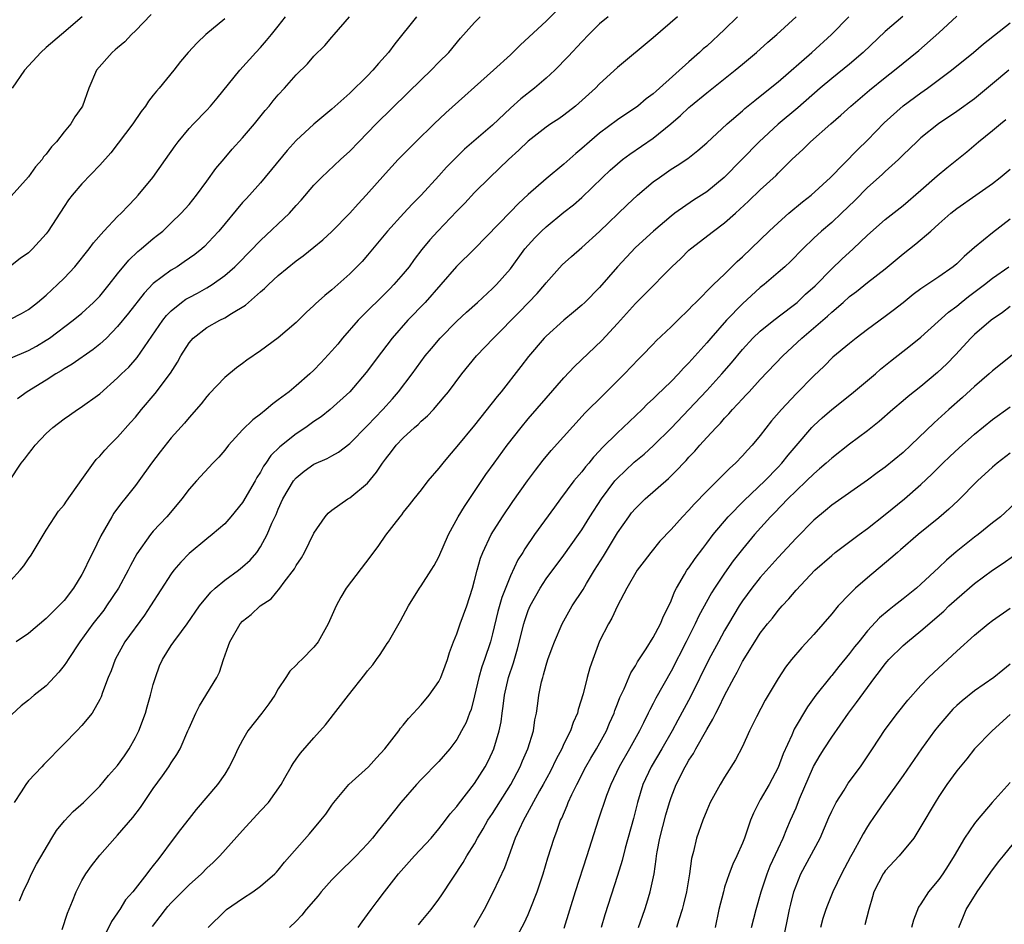
# Model space of a CAD drawing. Units: inches. Extents: x 2634000 to 2635426, y 1449000 to 1452000.
# Drawn here: x 2634470 to 2634580, y 1449485 to 1449587 of the extents above; entities that cross this region are included whole.
import ezdxf

# ---------------------------------------------------------------- set-up
doc = ezdxf.new("R2010")
doc.units = ezdxf.units.IN
doc.header["$MEASUREMENT"] = 0
doc.layers.add('LD26341449_2ft', color=249, linetype='Continuous')

msp = doc.modelspace()

# ---------------------------------------------------------------- linework, layer by layer
at = {"layer": 'LD26341449_2ft'}
for points, elevation in [([(2634468.87, 1449535), (2634470.21, 1449537), (2634470.56, 1449537.44), (2634471, 1449538.05), (2634471.44, 1449538.56), (2634471.76, 1449539), (2634473, 1449540.33), (2634473.74, 1449541), (2634475, 1449541.97), (2634475.62, 1449542.38), (2634476.52, 1449543), (2634476.82, 1449543.18), (2634479, 1449544.77), (2634481, 1449546.54), (2634481.45, 1449547), (2634482.25, 1449547.75), (2634483.18, 1449548.82), (2634486.06, 1449553), (2634486.48, 1449553.52), (2634487, 1449554.05), (2634488.16, 1449555), (2634488.65, 1449555.35), (2634489, 1449555.56), (2634489.95, 1449556.05), (2634491, 1449556.64), (2634491.59, 1449557), (2634493, 1449558.01), (2634494.12, 1449559), (2634494.57, 1449559.43), (2634497, 1449561.93), (2634500.25, 1449565), (2634501, 1449565.85), (2634501.56, 1449566.44), (2634503, 1449568.15), (2634503.83, 1449569), (2634505.97, 1449571), (2634507, 1449571.94), (2634508.01, 1449573), (2634509.96, 1449575), (2634513.53, 1449578.47), (2634515, 1449579.93), (2634516.12, 1449581), (2634517, 1449581.91), (2634518.09, 1449583), (2634519.42, 1449584.58), (2634521, 1449586.36), (2634521.63, 1449587)], 11212), ([(2634469, 1449523.83), (2634470.07, 1449525), (2634470.5, 1449525.5), (2634471, 1449526.27), (2634471.31, 1449526.69), (2634473, 1449529.51), (2634473.95, 1449531), (2634474.39, 1449531.61), (2634475, 1449532.34), (2634475.26, 1449532.74), (2634477, 1449535.15), (2634478.29, 1449537), (2634478.6, 1449537.4), (2634479, 1449537.78), (2634479.55, 1449538.45), (2634480.08, 1449539), (2634481, 1449539.9), (2634482.46, 1449541.54), (2634483, 1449542.16), (2634483.68, 1449543), (2634485.2, 1449544.8), (2634486.91, 1449547.09), (2634487.7, 1449548.3), (2634488.08, 1449549), (2634489, 1449550.46), (2634489.25, 1449550.75), (2634489.47, 1449551), (2634491, 1449552.18), (2634492.45, 1449553), (2634493, 1449553.27), (2634493.75, 1449553.75), (2634495.32, 1449554.68), (2634495.67, 1449555), (2634497, 1449556.17), (2634497.45, 1449556.55), (2634497.89, 1449557), (2634499, 1449558.03), (2634501, 1449559.67), (2634501.77, 1449560.23), (2634503, 1449561.19), (2634503.98, 1449562.02), (2634505, 1449562.93), (2634507.03, 1449565), (2634507.95, 1449566.05), (2634508.84, 1449567), (2634511, 1449569.44), (2634512.42, 1449571), (2634514.4, 1449573), (2634516.45, 1449575), (2634517.77, 1449576.23), (2634523.11, 1449581), (2634525, 1449582.73), (2634525.29, 1449583), (2634526.14, 1449583.86), (2634529, 1449586.5), (2634530.25, 1449587.75)], 11214), ([(2634469, 1449548.74), (2634471, 1449549.6), (2634471.9, 1449550.1), (2634473, 1449550.77), (2634473.35, 1449551), (2634476.03, 1449553), (2634477, 1449553.8), (2634478.3, 1449555), (2634479, 1449555.72), (2634480.05, 1449557), (2634481, 1449558.2), (2634482.25, 1449559.75), (2634483.28, 1449560.72), (2634483.65, 1449561), (2634485, 1449562.15), (2634485.48, 1449562.52), (2634486.07, 1449563), (2634487, 1449563.9), (2634488.11, 1449565), (2634489, 1449565.98), (2634489.84, 1449567), (2634491, 1449568.57), (2634492, 1449570), (2634492.92, 1449571.08), (2634493.85, 1449572.15), (2634495, 1449573.43), (2634496.33, 1449575), (2634497.52, 1449576.48), (2634497.97, 1449577), (2634498.43, 1449577.57), (2634499, 1449578.25), (2634499.68, 1449579), (2634501, 1449580.5), (2634502.26, 1449581.74), (2634503, 1449582.59), (2634504.22, 1449583.78), (2634505, 1449584.72), (2634505.26, 1449585), (2634506.96, 1449587)], 11208), ([(2634469, 1449553.11), (2634470.23, 1449553.77), (2634471, 1449554.21), (2634472.04, 1449555), (2634473, 1449555.82), (2634474.27, 1449557), (2634475, 1449557.73), (2634476.2, 1449559), (2634477.82, 1449561), (2634478.31, 1449561.69), (2634479.45, 1449563), (2634481, 1449564.62), (2634481.39, 1449565), (2634482.17, 1449565.83), (2634483, 1449566.66), (2634483.31, 1449567), (2634484.94, 1449569), (2634486.37, 1449571), (2634487.45, 1449572.55), (2634487.78, 1449573), (2634489, 1449574.47), (2634489.5, 1449575), (2634491, 1449576.54), (2634491.42, 1449577), (2634492.14, 1449577.86), (2634494.68, 1449581), (2634496.48, 1449583), (2634497, 1449583.55), (2634497.67, 1449584.33), (2634498.23, 1449585), (2634499, 1449585.96), (2634499.79, 1449587)], 11206), ([(2634484.77, 1449587.23), (2634483, 1449585.42), (2634482.55, 1449585), (2634481.8, 1449584.2), (2634481, 1449583.53), (2634480.72, 1449583.28), (2634480.38, 1449583), (2634478.63, 1449581), (2634477.76, 1449579), (2634477.07, 1449577), (2634477, 1449576.88), (2634476.2, 1449575.8), (2634475.74, 1449575), (2634475, 1449574.11), (2634474.15, 1449573), (2634473.58, 1449572.42), (2634473, 1449571.61), (2634472.71, 1449571.29), (2634472.53, 1449571), (2634471.8, 1449570.2), (2634471, 1449569.06), (2634469.08, 1449566.92)], 11202), ([(2634543.71, 1449587), (2634541, 1449584.62), (2634537, 1449581.32), (2634535, 1449579.49), (2634534.52, 1449579), (2634532.68, 1449577.32), (2634532.29, 1449577), (2634531, 1449575.99), (2634530.42, 1449575.58), (2634529.54, 1449575), (2634529, 1449574.62), (2634527, 1449573.08), (2634525.96, 1449572.04), (2634524.79, 1449571), (2634522.69, 1449569), (2634521, 1449567.3), (2634519.88, 1449566.12), (2634519, 1449565.24), (2634516.87, 1449563), (2634515.99, 1449562.01), (2634515.08, 1449560.92), (2634514.21, 1449559.79), (2634513.65, 1449559), (2634513, 1449558.2), (2634511.96, 1449557), (2634511.49, 1449556.51), (2634510.47, 1449555.53), (2634509, 1449554.05), (2634508.46, 1449553.54), (2634507.95, 1449553), (2634506.2, 1449551), (2634505.66, 1449550.34), (2634505, 1449549.56), (2634503.77, 1449548.23), (2634503, 1449547.43), (2634502.53, 1449547), (2634501, 1449545.65), (2634500.2, 1449545), (2634499, 1449544.08), (2634498.37, 1449543.63), (2634497.65, 1449543), (2634497, 1449542.5), (2634496.14, 1449541.86), (2634495, 1449540.74), (2634493.41, 1449539), (2634493, 1449538.46), (2634492.33, 1449537.67), (2634491.67, 1449537), (2634489.82, 1449535), (2634489, 1449534.09), (2634488.21, 1449533), (2634486.74, 1449531.26), (2634486.52, 1449531), (2634485, 1449529.37), (2634484.68, 1449529), (2634483.17, 1449526.83), (2634482.46, 1449525.54), (2634482.19, 1449525), (2634481.08, 1449523), (2634479.77, 1449521), (2634479.45, 1449520.55), (2634478.24, 1449519), (2634476.77, 1449517), (2634475.46, 1449515), (2634475.29, 1449514.71), (2634475, 1449514.32), (2634474.41, 1449513.59), (2634473, 1449512.07), (2634471.65, 1449511), (2634471, 1449510.45), (2634470.18, 1449509.82), (2634469.14, 1449508.86)], 11218), ([(2634477.03, 1449587), (2634474.72, 1449585), (2634473, 1449583.54), (2634472.41, 1449583), (2634470.57, 1449581), (2634469.17, 1449579)], 11200), ([(2634550.45, 1449587), (2634549, 1449585.55), (2634547, 1449583.72), (2634546.61, 1449583.39), (2634546.2, 1449583), (2634545, 1449581.96), (2634541.69, 1449579), (2634541.32, 1449578.68), (2634541, 1449578.38), (2634540.21, 1449577.79), (2634539.28, 1449577), (2634539, 1449576.79), (2634537.92, 1449576.08), (2634537, 1449575.44), (2634535, 1449573.96), (2634533.86, 1449573), (2634533, 1449572.24), (2634532.32, 1449571.68), (2634531, 1449570.49), (2634529, 1449568.83), (2634527, 1449567.08), (2634525.91, 1449566.09), (2634525, 1449565.13), (2634521, 1449561.01), (2634518.96, 1449559.04), (2634515.44, 1449555), (2634513.51, 1449553), (2634511.75, 1449551), (2634510.56, 1449549.44), (2634508.86, 1449547.14), (2634507, 1449545), (2634504.8, 1449543), (2634503.8, 1449542.2), (2634503, 1449541.66), (2634502.08, 1449541), (2634501, 1449540.29), (2634499.16, 1449538.84), (2634498.15, 1449537.85), (2634497.59, 1449537), (2634497.35, 1449536.65), (2634497, 1449535.99), (2634496.6, 1449535.4), (2634496.4, 1449535), (2634495, 1449532.61), (2634493.68, 1449531), (2634493, 1449530.22), (2634491.59, 1449529), (2634491, 1449528.54), (2634489, 1449526.87), (2634488.08, 1449525.92), (2634487.31, 1449525), (2634487, 1449524.59), (2634484.7, 1449521), (2634484.01, 1449519.99), (2634481.81, 1449517), (2634480.71, 1449515), (2634480.26, 1449513.74), (2634479.94, 1449513), (2634479.3, 1449511.3), (2634479.16, 1449510.84), (2634479, 1449510.51), (2634478.13, 1449509), (2634477, 1449507.61), (2634476.44, 1449507), (2634475, 1449505.57), (2634472.75, 1449503.25), (2634472.52, 1449503), (2634471, 1449501.42), (2634470.7, 1449501), (2634470.2, 1449500.2), (2634469.42, 1449499)], 11220), ([(2634535.94, 1449587), (2634535, 1449586.2), (2634533.79, 1449585), (2634533, 1449584.17), (2634531.47, 1449582.53), (2634529.97, 1449581), (2634529, 1449580.11), (2634527.71, 1449579), (2634526.18, 1449577.82), (2634525, 1449576.76), (2634523, 1449574.84), (2634519.85, 1449572.15), (2634518.84, 1449571.16), (2634517.86, 1449570.14), (2634517, 1449569.17), (2634515, 1449567), (2634514, 1449566), (2634513.07, 1449565), (2634511.24, 1449563), (2634509, 1449560.29), (2634508.4, 1449559.6), (2634507, 1449558.19), (2634505, 1449556.42), (2634504.21, 1449555.79), (2634503.16, 1449554.84), (2634503, 1449554.67), (2634502.13, 1449553.87), (2634501, 1449552.77), (2634499, 1449551.04), (2634497, 1449549.58), (2634495.46, 1449548.54), (2634495, 1449548.17), (2634494.32, 1449547.68), (2634493, 1449546.59), (2634491.25, 1449544.75), (2634491, 1449544.46), (2634490.36, 1449543.64), (2634489, 1449542.1), (2634488.51, 1449541.49), (2634487, 1449539.83), (2634485.75, 1449538.25), (2634484.81, 1449537), (2634483.38, 1449535), (2634483, 1449534.49), (2634481.82, 1449533), (2634481.43, 1449532.57), (2634480.59, 1449531.41), (2634480.34, 1449531), (2634479.13, 1449528.87), (2634478.22, 1449527), (2634477.81, 1449526.19), (2634477.27, 1449525), (2634477, 1449524.51), (2634476.05, 1449523), (2634475, 1449521.63), (2634474.41, 1449521), (2634473.69, 1449520.31), (2634473, 1449519.59), (2634471, 1449517.92), (2634469.65, 1449517)], 11216), ([(2634514.48, 1449587), (2634512.05, 1449583.95), (2634511.36, 1449583), (2634510.24, 1449581.76), (2634509.6, 1449581), (2634509, 1449580.39), (2634507, 1449578.45), (2634505, 1449576.65), (2634504.09, 1449575.91), (2634503, 1449574.97), (2634501, 1449573.14), (2634499.98, 1449572.02), (2634497, 1449568.39), (2634495.77, 1449567), (2634495.39, 1449566.61), (2634495, 1449566.18), (2634492.33, 1449563), (2634491.7, 1449562.3), (2634490.72, 1449561.28), (2634490.42, 1449561), (2634489.64, 1449560.36), (2634488.47, 1449559.53), (2634487.66, 1449559), (2634487, 1449558.61), (2634485, 1449557.11), (2634483.96, 1449556.04), (2634482.21, 1449553.79), (2634481, 1449552.29), (2634479.74, 1449551), (2634479, 1449550.32), (2634478.27, 1449549.73), (2634475.9, 1449548.1), (2634475, 1449547.56), (2634474.66, 1449547.34), (2634474.08, 1449547), (2634473, 1449546.3), (2634470.87, 1449545), (2634469.79, 1449544.21)], 11210), ([(2634470.01, 1449487.99), (2634470.43, 1449489), (2634471, 1449490.2), (2634471.35, 1449491), (2634471.91, 1449492.09), (2634473.62, 1449495), (2634474.15, 1449495.85), (2634475.06, 1449496.94), (2634476.02, 1449497.98), (2634477.18, 1449499), (2634479, 1449500.82), (2634479.99, 1449502.01), (2634481, 1449503.14), (2634481.77, 1449504.23), (2634482.28, 1449505), (2634483, 1449506.26), (2634483.37, 1449507), (2634484.11, 1449509), (2634484.3, 1449509.7), (2634484.69, 1449511), (2634485, 1449512.2), (2634485.23, 1449513), (2634485.71, 1449514.29), (2634486.03, 1449515), (2634487, 1449516.56), (2634487.3, 1449517), (2634488.16, 1449518.16), (2634488.8, 1449519), (2634490.18, 1449521), (2634491.44, 1449522.56), (2634491.92, 1449523), (2634493, 1449523.88), (2634494.53, 1449525), (2634495, 1449525.37), (2634495.85, 1449526.15), (2634496.58, 1449527), (2634497, 1449527.62), (2634497.74, 1449529), (2634498.28, 1449530.28), (2634498.75, 1449531.25), (2634499, 1449531.86), (2634499.52, 1449533), (2634500.7, 1449535), (2634501, 1449535.36), (2634501.9, 1449536.1), (2634503, 1449536.87), (2634504.48, 1449537.52), (2634505, 1449537.82), (2634505.76, 1449538.24), (2634507, 1449539.2), (2634509, 1449541.23), (2634510.7, 1449543), (2634511.8, 1449544.2), (2634512.48, 1449545), (2634513.98, 1449547), (2634515.45, 1449549), (2634516.15, 1449549.85), (2634517.13, 1449551), (2634519, 1449552.89), (2634520.09, 1449553.91), (2634521.31, 1449555), (2634523, 1449556.55), (2634523.45, 1449557), (2634525, 1449558.77), (2634526.63, 1449561), (2634527.75, 1449562.25), (2634528.48, 1449563), (2634529, 1449563.48), (2634531, 1449565.1), (2634532.07, 1449565.93), (2634533, 1449566.75), (2634535.32, 1449569), (2634536.19, 1449569.81), (2634537, 1449570.53), (2634537.58, 1449571), (2634538.4, 1449571.6), (2634541, 1449573.4), (2634542.96, 1449575), (2634544.06, 1449575.94), (2634545, 1449576.84), (2634545.18, 1449577), (2634547, 1449578.47), (2634550.2, 1449581), (2634551, 1449581.68), (2634552.59, 1449583), (2634553.85, 1449584.15), (2634554.87, 1449585), (2634557, 1449586.97)], 11222), ([(2634474.77, 1449484.77), (2634475.39, 1449486.61), (2634475.94, 1449487.94), (2634476.35, 1449489), (2634477, 1449490.26), (2634477.45, 1449491), (2634478.09, 1449491.91), (2634479, 1449493.1), (2634480.69, 1449495), (2634481, 1449495.32), (2634482.69, 1449497.31), (2634483.56, 1449498.44), (2634485, 1449500.55), (2634486.03, 1449501.97), (2634486.74, 1449503), (2634487, 1449503.44), (2634487.62, 1449504.38), (2634487.99, 1449505), (2634488.87, 1449507), (2634489, 1449507.32), (2634489.76, 1449509), (2634490.19, 1449509.81), (2634492.1, 1449513), (2634492.41, 1449513.59), (2634492.85, 1449515), (2634493.44, 1449516.56), (2634493.57, 1449517), (2634494.74, 1449519), (2634495, 1449519.29), (2634495.96, 1449520.04), (2634496.98, 1449521), (2634498.19, 1449521.81), (2634499.19, 1449523), (2634499.66, 1449523.66), (2634500.82, 1449525.18), (2634501, 1449525.53), (2634501.6, 1449526.4), (2634501.93, 1449527), (2634503, 1449529.14), (2634504.26, 1449531), (2634504.6, 1449531.4), (2634505, 1449531.74), (2634506.79, 1449533), (2634507, 1449533.11), (2634509, 1449534.76), (2634510.01, 1449535.99), (2634510.66, 1449537), (2634511, 1449537.46), (2634511.69, 1449538.31), (2634512.22, 1449539), (2634513, 1449539.83), (2634514.27, 1449541), (2634514.66, 1449541.34), (2634515, 1449541.69), (2634515.71, 1449542.29), (2634516.37, 1449543), (2634517.59, 1449544.41), (2634518.07, 1449545), (2634519.57, 1449547), (2634521.2, 1449549), (2634523.11, 1449551), (2634526.04, 1449553.96), (2634528, 1449556), (2634528.86, 1449557), (2634529, 1449557.18), (2634530.8, 1449559.2), (2634531.85, 1449560.15), (2634533, 1449561.14), (2634535, 1449562.93), (2634538.07, 1449565.93), (2634539.24, 1449567), (2634541, 1449568.5), (2634541.69, 1449569), (2634543, 1449569.92), (2634543.68, 1449570.32), (2634544.87, 1449571.13), (2634546, 1449572), (2634547, 1449572.88), (2634549.27, 1449575), (2634551, 1449576.47), (2634551.28, 1449576.72), (2634552.38, 1449577.62), (2634553, 1449578.1), (2634555, 1449579.72), (2634558.76, 1449583), (2634560.98, 1449585), (2634562.91, 1449587)], 11224), ([(2634568.97, 1449587.03), (2634567, 1449585.34), (2634564.51, 1449583), (2634563, 1449581.7), (2634561, 1449580.08), (2634559.7, 1449579), (2634557.19, 1449576.81), (2634555, 1449574.95), (2634552.87, 1449573), (2634548.95, 1449569), (2634547, 1449567.4), (2634545.53, 1449566.47), (2634543.42, 1449565), (2634543, 1449564.66), (2634541.03, 1449562.98), (2634539, 1449561.14), (2634537, 1449559), (2634535, 1449556.66), (2634533.34, 1449555), (2634533, 1449554.69), (2634532.09, 1449553.91), (2634530.98, 1449553), (2634529, 1449551.23), (2634528.78, 1449551), (2634527.04, 1449548.96), (2634526.18, 1449547.82), (2634523.97, 1449545), (2634523.53, 1449544.47), (2634521, 1449541.26), (2634519, 1449538.85), (2634518.13, 1449537.87), (2634517.42, 1449537), (2634517, 1449536.44), (2634515.77, 1449535), (2634515, 1449534.01), (2634514.18, 1449533), (2634513.67, 1449532.33), (2634513, 1449531.5), (2634512.8, 1449531.2), (2634512.61, 1449531), (2634511, 1449528.92), (2634510.21, 1449527.79), (2634509.37, 1449526.63), (2634506.62, 1449523), (2634506, 1449522), (2634505.47, 1449521), (2634504.57, 1449519), (2634503.47, 1449517), (2634503, 1449516.4), (2634501.62, 1449515), (2634501.3, 1449514.7), (2634501, 1449514.37), (2634500.29, 1449513.71), (2634499.85, 1449513), (2634499, 1449511.71), (2634498.61, 1449511), (2634497.95, 1449510.05), (2634497.16, 1449509), (2634495.6, 1449507), (2634495, 1449505.97), (2634494.48, 1449505), (2634494.01, 1449503.99), (2634493.51, 1449503), (2634493, 1449502.16), (2634492.19, 1449501), (2634489.81, 1449498.19), (2634489, 1449497.21), (2634488.03, 1449495.97), (2634487, 1449494.59), (2634485.84, 1449493), (2634485.45, 1449492.55), (2634485, 1449491.92), (2634484.58, 1449491.42), (2634484.28, 1449491), (2634482.69, 1449489), (2634481.9, 1449488.1), (2634481.23, 1449487), (2634481.13, 1449486.87), (2634481, 1449486.64), (2634480.33, 1449485.67), (2634478.99, 1449483)], 11226), ([(2634484.91, 1449485.09), (2634485.78, 1449486.22), (2634486.35, 1449487), (2634486.64, 1449487.36), (2634487, 1449487.76), (2634489, 1449489.78), (2634490.39, 1449491), (2634491, 1449491.63), (2634491.72, 1449492.28), (2634492.45, 1449493), (2634495, 1449495.86), (2634497, 1449498.04), (2634497.91, 1449499), (2634499.31, 1449501), (2634499.74, 1449501.74), (2634500.43, 1449503), (2634500.65, 1449503.35), (2634501, 1449503.83), (2634501.48, 1449504.52), (2634503, 1449506.22), (2634504.3, 1449507.7), (2634506.86, 1449511), (2634508.69, 1449513.31), (2634509, 1449513.73), (2634509.58, 1449514.42), (2634510.02, 1449515), (2634510.43, 1449515.57), (2634511, 1449516.49), (2634511.21, 1449516.79), (2634511.34, 1449517), (2634511.78, 1449517.78), (2634512.68, 1449519.32), (2634513.57, 1449521), (2634514.81, 1449523), (2634515, 1449523.27), (2634516.11, 1449525), (2634516.47, 1449525.53), (2634517, 1449526.52), (2634518.08, 1449529), (2634519.17, 1449531), (2634519.85, 1449532.15), (2634522.26, 1449535.74), (2634523.17, 1449537), (2634524.63, 1449539), (2634526.2, 1449541), (2634527, 1449541.96), (2634529, 1449544.28), (2634531, 1449546.55), (2634532.18, 1449547.82), (2634535.25, 1449550.75), (2634537, 1449552.64), (2634539, 1449554.87), (2634540.07, 1449555.93), (2634543.08, 1449559), (2634544.08, 1449559.92), (2634545, 1449560.84), (2634545.19, 1449561), (2634547.74, 1449563), (2634549, 1449563.92), (2634550.21, 1449565), (2634551.67, 1449566.33), (2634553, 1449567.62), (2634554.78, 1449569.22), (2634555, 1449569.46), (2634556.55, 1449571), (2634557.82, 1449572.18), (2634558.64, 1449573), (2634560.92, 1449575), (2634562.04, 1449575.96), (2634563.15, 1449577), (2634565.23, 1449578.77), (2634567, 1449580.2), (2634568.05, 1449581), (2634570.77, 1449583.23), (2634573, 1449585.19), (2634575, 1449587.05)], 11228), ([(2634493, 1449586.75), (2634490.89, 1449585), (2634489.91, 1449584.09), (2634488.92, 1449583), (2634488.03, 1449581.97), (2634487.28, 1449581), (2634485.65, 1449579), (2634485.34, 1449578.66), (2634485, 1449578.22), (2634484.45, 1449577.55), (2634484.12, 1449577), (2634483.63, 1449576.37), (2634482.69, 1449575), (2634480.24, 1449571.76), (2634479, 1449570.38), (2634477, 1449568.29), (2634475.9, 1449567), (2634475.51, 1449566.49), (2634475, 1449565.73), (2634473.23, 1449563), (2634473, 1449562.69), (2634471.45, 1449561), (2634471, 1449560.57), (2634470.08, 1449559.92), (2634469, 1449559.07)], 11204), ([(2634491.14, 1449485), (2634493, 1449486.83), (2634493.2, 1449487), (2634495, 1449488.24), (2634496.16, 1449489), (2634497, 1449489.61), (2634498.62, 1449491), (2634498.81, 1449491.19), (2634499, 1449491.41), (2634499.7, 1449492.3), (2634502.51, 1449495.49), (2634503.77, 1449497), (2634504.31, 1449497.69), (2634505, 1449498.69), (2634505.23, 1449499), (2634506.92, 1449501), (2634509.11, 1449503), (2634510, 1449504), (2634510.95, 1449505), (2634512.49, 1449507), (2634512.7, 1449507.3), (2634513, 1449507.66), (2634513.59, 1449508.41), (2634514.15, 1449509), (2634514.54, 1449509.46), (2634515, 1449509.93), (2634515.89, 1449511), (2634517, 1449512.55), (2634517.21, 1449513), (2634517.7, 1449514.3), (2634517.94, 1449515), (2634518.19, 1449515.81), (2634518.63, 1449517), (2634519, 1449517.89), (2634519.38, 1449519), (2634520.12, 1449521), (2634520.77, 1449523), (2634521, 1449523.85), (2634521.28, 1449525), (2634521.65, 1449526.35), (2634521.9, 1449527), (2634522.84, 1449529), (2634524.11, 1449531), (2634525.29, 1449532.71), (2634526.92, 1449535), (2634527.8, 1449536.2), (2634528.68, 1449537.32), (2634529.58, 1449538.42), (2634533.37, 1449542.63), (2634535.38, 1449544.62), (2634535.78, 1449545), (2634537.79, 1449547), (2634539.34, 1449548.66), (2634539.71, 1449549), (2634541, 1449550.32), (2634541.32, 1449550.68), (2634543, 1449552.26), (2634543.75, 1449553), (2634545, 1449554.2), (2634545.37, 1449554.63), (2634545.78, 1449555), (2634547.76, 1449557), (2634549, 1449558.18), (2634550.41, 1449559.59), (2634551, 1449560.11), (2634553.98, 1449563), (2634555, 1449563.93), (2634556.21, 1449565), (2634557.74, 1449566.26), (2634558.7, 1449567), (2634560.86, 1449569), (2634563.9, 1449572.1), (2634565, 1449573.16), (2634566.87, 1449575.13), (2634568.99, 1449577.01), (2634571, 1449578.49), (2634571.73, 1449579), (2634574.43, 1449581), (2634576.87, 1449583), (2634578.02, 1449583.98), (2634581, 1449586.33)], 11230), ([(2634580.85, 1449581), (2634579, 1449579.48), (2634577, 1449577.8), (2634575, 1449576.38), (2634572.95, 1449575), (2634571, 1449573.42), (2634570.53, 1449573), (2634569, 1449571.54), (2634568.74, 1449571.26), (2634568.47, 1449571), (2634567, 1449569.67), (2634566.67, 1449569.33), (2634565, 1449567.86), (2634563.58, 1449566.42), (2634562.1, 1449565), (2634561, 1449563.97), (2634559.85, 1449563), (2634559, 1449562.2), (2634557.77, 1449561), (2634556.4, 1449559.6), (2634555.75, 1449559), (2634555, 1449558.34), (2634553.43, 1449557), (2634553, 1449556.66), (2634551, 1449554.85), (2634549.22, 1449553), (2634547.45, 1449551), (2634547, 1449550.46), (2634545, 1449548.23), (2634544.38, 1449547.62), (2634543.83, 1449547), (2634543, 1449546.15), (2634541.39, 1449544.61), (2634541, 1449544.21), (2634540.37, 1449543.63), (2634539.75, 1449543), (2634537.64, 1449541), (2634537, 1449540.41), (2634535.29, 1449538.71), (2634535, 1449538.37), (2634534.33, 1449537.67), (2634533.78, 1449537), (2634533.42, 1449536.58), (2634533, 1449536.04), (2634532.12, 1449535), (2634530.61, 1449533), (2634529.93, 1449532.07), (2634527.72, 1449529), (2634526.61, 1449527.39), (2634526.38, 1449527), (2634525.84, 1449526.16), (2634525, 1449524.38), (2634524.05, 1449521.95), (2634523.61, 1449520.39), (2634523, 1449517.87), (2634522.76, 1449517), (2634522.09, 1449515), (2634521.81, 1449514.19), (2634521.47, 1449513), (2634521, 1449510.95), (2634520.59, 1449509.42), (2634520.42, 1449509), (2634520.04, 1449507.96), (2634519.54, 1449507), (2634519, 1449506.04), (2634518.21, 1449505), (2634517, 1449503.6), (2634515, 1449501.56), (2634514.48, 1449501), (2634512.72, 1449499), (2634511, 1449496.81), (2634510.18, 1449495.82), (2634509.57, 1449495), (2634509, 1449494.37), (2634507.71, 1449493), (2634507, 1449492.3), (2634506.33, 1449491.67), (2634505, 1449490.32), (2634503.82, 1449489), (2634503.46, 1449488.54), (2634502.13, 1449487), (2634501.64, 1449486.36), (2634501, 1449485.7), (2634500.25, 1449485)], 11232), ([(2634507.94, 1449485), (2634508.38, 1449485.62), (2634509, 1449486.43), (2634509.39, 1449487), (2634510.09, 1449487.91), (2634510.89, 1449489), (2634512.46, 1449491), (2634514.27, 1449493), (2634516.11, 1449495), (2634517, 1449496.05), (2634517.73, 1449497), (2634518.26, 1449497.74), (2634519, 1449498.55), (2634519.18, 1449498.82), (2634521, 1449501.11), (2634522.17, 1449503), (2634522.46, 1449503.54), (2634523, 1449504.66), (2634523.15, 1449505), (2634523.75, 1449507), (2634523.96, 1449508.04), (2634524.07, 1449509), (2634524.21, 1449509.79), (2634524.34, 1449511), (2634524.8, 1449513), (2634525.36, 1449514.64), (2634525.8, 1449516.2), (2634526.51, 1449519), (2634526.62, 1449519.38), (2634527, 1449520.48), (2634527.22, 1449521), (2634528.32, 1449523), (2634529, 1449524.05), (2634531, 1449526.69), (2634532.64, 1449529), (2634533, 1449529.52), (2634533.92, 1449531), (2634535.22, 1449533), (2634536.72, 1449535), (2634537, 1449535.32), (2634537.85, 1449536.15), (2634538.88, 1449537.12), (2634539.98, 1449538.02), (2634541.04, 1449538.96), (2634543, 1449540.91), (2634547, 1449545.14), (2634548.69, 1449547), (2634549.77, 1449548.23), (2634551, 1449549.72), (2634552.17, 1449551), (2634553, 1449551.79), (2634554.52, 1449553), (2634556.54, 1449554.54), (2634557.12, 1449555), (2634558.08, 1449555.92), (2634559.14, 1449556.86), (2634561, 1449558.76), (2634562.14, 1449559.86), (2634563.4, 1449561), (2634565, 1449562.52), (2634567, 1449564.3), (2634569, 1449565.87), (2634571, 1449567.58), (2634572.81, 1449569.19), (2634573.91, 1449570.09), (2634576.12, 1449571.88), (2634577.46, 1449573), (2634579, 1449574.25), (2634579.9, 1449575), (2634580.52, 1449575.48)], 11234), ([(2634514.71, 1449485.29), (2634515, 1449485.65), (2634516.13, 1449487), (2634517, 1449488.15), (2634517.34, 1449488.66), (2634519.72, 1449492.28), (2634520.14, 1449493), (2634521, 1449494.38), (2634521.33, 1449495), (2634521.96, 1449496.04), (2634522.49, 1449497), (2634523, 1449497.75), (2634525.05, 1449501), (2634526.1, 1449503), (2634526.36, 1449503.64), (2634526.97, 1449505), (2634527.59, 1449507), (2634527.75, 1449508.25), (2634527.91, 1449509), (2634528.07, 1449510.07), (2634528.18, 1449511), (2634528.49, 1449512.49), (2634528.62, 1449513), (2634528.72, 1449513.28), (2634529, 1449514.37), (2634529.21, 1449515), (2634529.7, 1449516.3), (2634529.94, 1449517), (2634530.79, 1449519), (2634531.91, 1449521), (2634533.14, 1449522.86), (2634533.53, 1449523.53), (2634534.43, 1449525), (2634535.43, 1449526.57), (2634537, 1449529.21), (2634538.26, 1449531), (2634538.58, 1449531.42), (2634539, 1449531.93), (2634540.1, 1449533), (2634542.71, 1449535.29), (2634543.73, 1449536.27), (2634544.39, 1449537), (2634544.69, 1449537.31), (2634545, 1449537.66), (2634545.66, 1449538.34), (2634546.22, 1449539), (2634547, 1449539.86), (2634548.05, 1449541), (2634548.53, 1449541.47), (2634549, 1449542.03), (2634549.48, 1449542.52), (2634549.88, 1449543), (2634551, 1449544.21), (2634551.39, 1449544.61), (2634551.74, 1449545), (2634553, 1449546.35), (2634555.51, 1449549), (2634557.67, 1449551), (2634560.53, 1449553.47), (2634561, 1449553.92), (2634562.27, 1449555), (2634563, 1449555.65), (2634563.78, 1449556.22), (2634565, 1449557.22), (2634567, 1449558.78), (2634569, 1449560.44), (2634570.44, 1449561.56), (2634572.1, 1449563), (2634573, 1449563.82), (2634574.36, 1449565), (2634575, 1449565.51), (2634577.14, 1449567), (2634579, 1449568.33), (2634579.86, 1449569), (2634581, 1449569.93)], 11236), ([(2634581, 1449564.33), (2634579, 1449562.79), (2634577, 1449561.15), (2634575.84, 1449560.16), (2634575, 1449559.31), (2634574.62, 1449559), (2634573, 1449557.85), (2634571, 1449556.51), (2634570.13, 1449555.87), (2634569, 1449554.95), (2634567.9, 1449554.1), (2634567, 1449553.42), (2634565, 1449551.96), (2634563.73, 1449551), (2634563, 1449550.41), (2634561.14, 1449548.86), (2634560.14, 1449547.86), (2634559, 1449546.79), (2634557, 1449544.75), (2634555.37, 1449543), (2634554.26, 1449541.74), (2634553, 1449540.1), (2634552.08, 1449539), (2634551.55, 1449538.45), (2634551, 1449537.8), (2634550.23, 1449537), (2634549.57, 1449536.43), (2634549, 1449535.84), (2634547, 1449533.87), (2634545.58, 1449532.42), (2634545, 1449531.75), (2634544.27, 1449531), (2634543, 1449529.58), (2634541.75, 1449528.25), (2634540.72, 1449527), (2634539.99, 1449526.01), (2634539.21, 1449525), (2634538.05, 1449523), (2634537, 1449521.02), (2634536.37, 1449519.63), (2634536, 1449519), (2634535, 1449517.05), (2634534.22, 1449515), (2634533.91, 1449514.09), (2634533.62, 1449513), (2634533.15, 1449511.15), (2634532.61, 1449509.39), (2634532.51, 1449509), (2634532.04, 1449507.96), (2634531.73, 1449507), (2634531, 1449505.55), (2634530.75, 1449505), (2634530.14, 1449503.86), (2634529.49, 1449502.51), (2634528.69, 1449501), (2634528.28, 1449500.28), (2634526.67, 1449497.33), (2634526.47, 1449497), (2634525.98, 1449495.98), (2634525.55, 1449495), (2634524.81, 1449493), (2634524.34, 1449491.66), (2634523.08, 1449489), (2634522.05, 1449487), (2634520.89, 1449485)], 11238), ([(2634525.14, 1449482.86), (2634526.54, 1449485.46), (2634527, 1449486.46), (2634527.23, 1449487), (2634527.99, 1449489), (2634528.66, 1449491), (2634529.2, 1449492.8), (2634529.89, 1449495), (2634530.21, 1449495.79), (2634530.62, 1449497), (2634530.75, 1449497.25), (2634531.35, 1449498.65), (2634531.49, 1449499), (2634531.9, 1449499.9), (2634532.43, 1449501), (2634533.46, 1449503), (2634534.03, 1449503.97), (2634534.66, 1449505), (2634535.77, 1449507), (2634536.12, 1449507.88), (2634536.62, 1449509), (2634536.71, 1449509.29), (2634537, 1449510.03), (2634537.26, 1449510.74), (2634537.74, 1449511.74), (2634538.49, 1449513.51), (2634539, 1449514.29), (2634539.25, 1449514.75), (2634540.21, 1449516.21), (2634541, 1449517.46), (2634541.81, 1449519), (2634542.15, 1449519.85), (2634542.75, 1449521), (2634543, 1449521.56), (2634543.4, 1449522.6), (2634543.61, 1449523), (2634544.52, 1449524.52), (2634544.78, 1449525), (2634545, 1449525.29), (2634545.69, 1449526.31), (2634546.55, 1449527.45), (2634547, 1449528.02), (2634547.73, 1449529), (2634549.4, 1449531), (2634551.19, 1449532.81), (2634553.49, 1449535), (2634555, 1449536.55), (2634555.42, 1449537), (2634556.12, 1449537.88), (2634557, 1449538.93), (2634558.78, 1449541), (2634559, 1449541.23), (2634559.93, 1449542.07), (2634561, 1449543), (2634563.22, 1449544.78), (2634565.89, 1449547), (2634566.48, 1449547.52), (2634567.59, 1449548.41), (2634569.84, 1449550.16), (2634571, 1449551.12), (2634574.09, 1449553.91), (2634575, 1449554.6), (2634575.49, 1449555), (2634576.34, 1449555.66), (2634578.11, 1449557), (2634579, 1449557.71), (2634580.85, 1449559)], 11240), ([(2634581, 1449554.55), (2634580.12, 1449553.88), (2634578.85, 1449553), (2634577, 1449551.41), (2634576.58, 1449551), (2634574.87, 1449549.13), (2634573.88, 1449548.12), (2634572.86, 1449547.14), (2634571, 1449545.59), (2634569.55, 1449544.45), (2634569, 1449543.96), (2634567.85, 1449543), (2634566.33, 1449541.67), (2634565, 1449540.63), (2634563, 1449539.13), (2634561, 1449537.56), (2634560.39, 1449537), (2634559.65, 1449536.35), (2634559, 1449535.82), (2634558.16, 1449535), (2634557, 1449533.9), (2634556.1, 1449533), (2634554.58, 1449531.42), (2634554.16, 1449531), (2634552.34, 1449529), (2634551, 1449527.38), (2634549.96, 1449526.04), (2634549, 1449524.69), (2634547.87, 1449523), (2634547.53, 1449522.47), (2634546.12, 1449519.88), (2634545.71, 1449519), (2634544.7, 1449517), (2634543, 1449513.71), (2634541.31, 1449510.69), (2634541, 1449510.07), (2634540.62, 1449509.38), (2634540.44, 1449509), (2634539.93, 1449507.93), (2634539.46, 1449507), (2634538.35, 1449505), (2634537.2, 1449503), (2634536.24, 1449501), (2634535.77, 1449499.77), (2634534.82, 1449497), (2634533.58, 1449493), (2634532.26, 1449489), (2634531, 1449484.87)], 11242), ([(2634582.15, 1449549.85), (2634579, 1449547.35), (2634578.63, 1449547), (2634577, 1449545.6), (2634575.65, 1449544.35), (2634574.11, 1449543), (2634572.47, 1449541.53), (2634569.85, 1449539), (2634569, 1449538.2), (2634567, 1449536.55), (2634566.1, 1449535.9), (2634565, 1449535.08), (2634561, 1449532.28), (2634560.31, 1449531.69), (2634559, 1449530.63), (2634557, 1449528.61), (2634555, 1449526.45), (2634553, 1449524.19), (2634552.05, 1449523), (2634551, 1449521.57), (2634550.63, 1449521), (2634549.43, 1449519), (2634549, 1449518.27), (2634548.31, 1449517), (2634547.25, 1449515), (2634545.17, 1449510.83), (2634543.77, 1449508.23), (2634543.11, 1449507), (2634541.96, 1449505), (2634540.77, 1449503), (2634539.83, 1449501), (2634539.24, 1449499), (2634538.8, 1449497.2), (2634537.87, 1449493.87), (2634537.51, 1449492.49), (2634537, 1449490.83), (2634535.58, 1449486.42), (2634535.16, 1449485)], 11244), ([(2634539.34, 1449485), (2634540.05, 1449487), (2634540.28, 1449487.72), (2634540.68, 1449489), (2634541.1, 1449491), (2634541.35, 1449492.65), (2634541.38, 1449493), (2634541.45, 1449493.45), (2634541.74, 1449495), (2634542.4, 1449497.6), (2634542.81, 1449499), (2634543, 1449499.56), (2634543.56, 1449501), (2634544.58, 1449503), (2634544.74, 1449503.26), (2634545, 1449503.72), (2634545.52, 1449504.48), (2634545.79, 1449505), (2634547, 1449507.16), (2634547.69, 1449508.31), (2634548.02, 1449509), (2634548.37, 1449509.63), (2634549, 1449510.99), (2634550.07, 1449513), (2634550.41, 1449513.59), (2634551, 1449514.78), (2634552.37, 1449517), (2634553, 1449517.96), (2634553.82, 1449519), (2634554.35, 1449519.65), (2634555, 1449520.48), (2634555.45, 1449521), (2634556.2, 1449521.8), (2634557, 1449522.79), (2634559.1, 1449525), (2634561, 1449526.67), (2634561.4, 1449527), (2634564.07, 1449529), (2634565, 1449529.68), (2634567, 1449531.24), (2634569.17, 1449533), (2634571, 1449534.6), (2634572.23, 1449535.76), (2634573.45, 1449537), (2634574.24, 1449537.76), (2634575.28, 1449538.72), (2634577, 1449540.24), (2634579, 1449541.88), (2634581, 1449543.32)], 11246), ([(2634581, 1449538.12), (2634579.52, 1449537), (2634579, 1449536.55), (2634577.32, 1449535), (2634575.17, 1449532.83), (2634574.14, 1449531.86), (2634573, 1449530.89), (2634570.7, 1449529), (2634568.71, 1449527.29), (2634568.36, 1449527), (2634567.64, 1449526.36), (2634565, 1449524.17), (2634563.67, 1449523), (2634563, 1449522.33), (2634561.74, 1449521), (2634561, 1449520.11), (2634559, 1449517.8), (2634557.65, 1449516.35), (2634556.5, 1449515), (2634555.84, 1449514.16), (2634555, 1449512.88), (2634553.56, 1449510.44), (2634552.59, 1449508.59), (2634551.8, 1449507), (2634551, 1449505.27), (2634550.23, 1449503.77), (2634549, 1449501.84), (2634548.49, 1449501), (2634547.4, 1449499), (2634547, 1449498.08), (2634546.57, 1449497), (2634545.85, 1449495), (2634545.5, 1449493.5), (2634545.28, 1449492.72), (2634545.07, 1449491), (2634544.75, 1449489), (2634544.4, 1449487.6), (2634544.23, 1449487), (2634543.86, 1449485.86), (2634543.6, 1449485)], 11248), ([(2634581.53, 1449532.47), (2634579.9, 1449531), (2634579, 1449530.3), (2634577.4, 1449529), (2634577, 1449528.7), (2634574.95, 1449527.05), (2634573.86, 1449526.14), (2634573, 1449525.3), (2634571, 1449523.43), (2634570.5, 1449523), (2634569, 1449521.79), (2634567.98, 1449521), (2634567.42, 1449520.58), (2634566.34, 1449519.66), (2634565, 1449518.2), (2634564.03, 1449517), (2634563.57, 1449516.43), (2634563, 1449515.67), (2634561.79, 1449514.21), (2634561, 1449513.22), (2634560.89, 1449513.11), (2634559.21, 1449511), (2634558.29, 1449509.71), (2634556.81, 1449507.19), (2634556.52, 1449506.52), (2634555.56, 1449504.44), (2634555, 1449502.91), (2634553.98, 1449501), (2634553, 1449499.28), (2634552.82, 1449499), (2634552.22, 1449497.78), (2634551.91, 1449497), (2634551.23, 1449495), (2634551, 1449494.42), (2634550.38, 1449493), (2634549.92, 1449492.08), (2634549.5, 1449491), (2634549, 1449489.49), (2634548.86, 1449489), (2634548.37, 1449487), (2634547.93, 1449485)], 11250), ([(2634552.03, 1449485), (2634552.52, 1449487), (2634553.1, 1449489), (2634553.78, 1449491), (2634554.12, 1449491.88), (2634555, 1449493.81), (2634555.56, 1449495), (2634555.96, 1449496.04), (2634556.4, 1449497), (2634557, 1449498.4), (2634557.41, 1449499.41), (2634558.97, 1449503.03), (2634559.71, 1449504.29), (2634560.15, 1449505), (2634561, 1449506.29), (2634562.89, 1449509), (2634563.79, 1449510.21), (2634565, 1449511.87), (2634565.84, 1449513), (2634566.35, 1449513.65), (2634567, 1449514.53), (2634567.21, 1449514.79), (2634567.4, 1449515), (2634569, 1449516.57), (2634569.49, 1449517), (2634571, 1449518.2), (2634573.57, 1449520.43), (2634574.14, 1449521), (2634575, 1449521.8), (2634577, 1449523.53), (2634579, 1449525.02), (2634580.19, 1449525.81), (2634581.37, 1449526.63)], 11252), ([(2634555.04, 1449480.96), (2634556.07, 1449486.07), (2634556.27, 1449487), (2634556.41, 1449487.59), (2634556.77, 1449489), (2634557, 1449489.64), (2634557.55, 1449491), (2634559.7, 1449495), (2634560.69, 1449497.31), (2634561, 1449498.02), (2634561.49, 1449499), (2634562.38, 1449500.38), (2634562.85, 1449501.15), (2634564.21, 1449503), (2634565.57, 1449505), (2634567, 1449507.16), (2634568.38, 1449509), (2634569.54, 1449510.46), (2634571, 1449512.11), (2634571.85, 1449513), (2634572.43, 1449513.57), (2634575, 1449515.94), (2634577, 1449517.75), (2634578.53, 1449519), (2634579, 1449519.37), (2634581, 1449520.75)], 11254), ([(2634581, 1449514.48), (2634580.17, 1449513.83), (2634579.15, 1449513), (2634577, 1449511.49), (2634575.62, 1449510.38), (2634575, 1449509.84), (2634574.57, 1449509.43), (2634573, 1449507.62), (2634572.51, 1449507), (2634571.05, 1449505), (2634569, 1449502.03), (2634566.83, 1449499), (2634566.1, 1449497.9), (2634565.27, 1449496.73), (2634565, 1449496.31), (2634564.52, 1449495.48), (2634564.28, 1449495), (2634563.42, 1449493.42), (2634563.11, 1449492.89), (2634562.08, 1449491), (2634561.13, 1449489), (2634560.52, 1449487.48), (2634560.34, 1449487), (2634560.01, 1449485.99), (2634559.73, 1449485)], 11256), ([(2634581, 1449508.83), (2634578.97, 1449507), (2634577, 1449505), (2634576.13, 1449503.87), (2634575, 1449502.52), (2634573.91, 1449501), (2634573, 1449499.67), (2634572.58, 1449499), (2634571, 1449496.29), (2634570.19, 1449495), (2634568.56, 1449493), (2634567, 1449491.33), (2634566.86, 1449491.14), (2634566.76, 1449491), (2634565.73, 1449489), (2634565.58, 1449488.42), (2634565.15, 1449487), (2634564.71, 1449485.29)], 11258), ([(2634581, 1449501.23), (2634578.98, 1449499), (2634577.28, 1449497), (2634577, 1449496.65), (2634575.88, 1449495), (2634574.72, 1449493), (2634574.06, 1449491.94), (2634573.44, 1449491), (2634573, 1449490.37), (2634571.84, 1449489), (2634571, 1449487.64), (2634570.74, 1449487.26), (2634570.17, 1449485.83), (2634569.94, 1449485)], 11260), ([(2634575.25, 1449485), (2634575.75, 1449486.25), (2634576.08, 1449487), (2634577.29, 1449489), (2634578.81, 1449491.19), (2634579.67, 1449492.33), (2634580.24, 1449493), (2634581.84, 1449495)], 11262)]:
    msp.add_lwpolyline(points, dxfattribs=dict(at, elevation=elevation))

doc.saveas('drawing.dxf')
